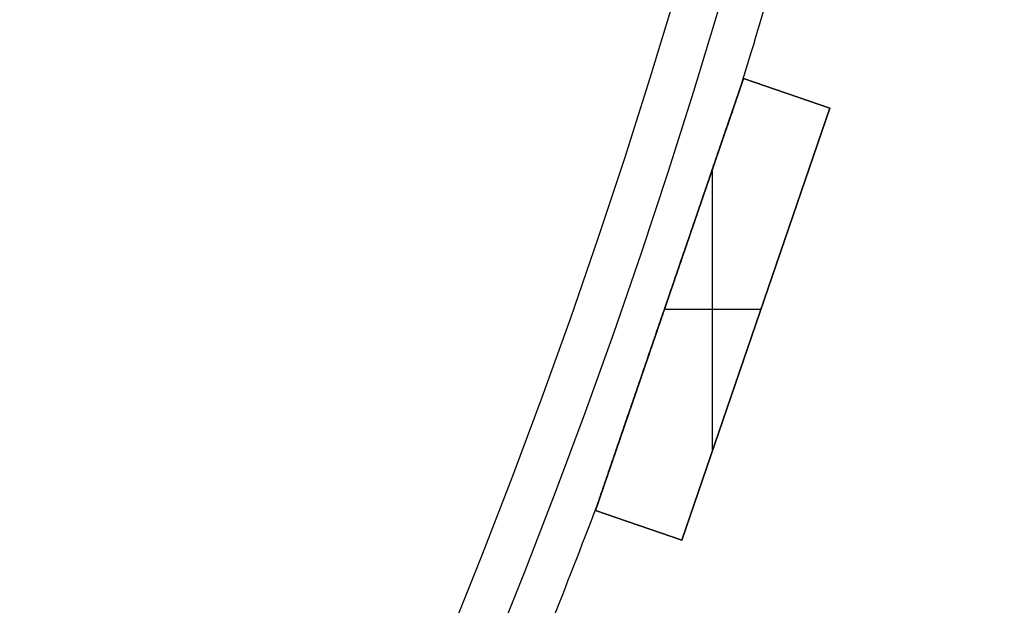
# Model space of a CAD drawing. Units: millimetres. Extents: x -309 to 309, y -309 to 309.
# Drawn here: x 260 to 303, y -113 to -87 of the extents above; entities that cross this region are included whole.
import ezdxf

# ---------------------------------------------------------------- set-up
doc = ezdxf.new("R2010")
doc.units = ezdxf.units.MM
doc.header["$MEASUREMENT"] = 0
doc.layers.add('Default', color=7, linetype='Continuous', true_color=0x000000)

msp = doc.modelspace()

# ---------------------------------------------------------------- linework, layer by layer
at = {"layer": 'Default', "color": 252, "true_color": 0x81888c}
for p, q in [((285.079, -108.441, -21.5), (291.573, -89.524, -21.5)), ((291.573, -89.524, 418.5), (285.079, -108.441, 418.5)), ((285.079, -108.441, 198.5), (291.573, -89.524, 198.5)), ((291.573, -89.524, -21.5), (295.356, -90.823, -21.5)), ((291.573, -89.524, 418.5), (291.573, -89.524, -21.5)), ((295.356, -90.823, 418.5), (291.573, -89.524, 418.5)), ((291.573, -89.524, 198.5), (295.356, -90.823, 198.5)), ((293.465, -90.174, -21.5), (293.465, -90.174, 418.5)), ((295.356, -90.823, -21.5), (288.862, -109.739, -21.5)), ((288.862, -109.739, 418.5), (295.356, -90.823, 418.5)), ((295.356, -90.823, 198.5), (288.862, -109.739, 198.5)), ((295.356, -90.823, 418.5), (295.356, -90.823, -21.5)), ((290.218, -105.791, 418.5), (290.218, -93.472, 418.5)), ((290.218, -105.791, -21.5), (290.218, -93.472, -21.5)), ((288.326, -98.982, -21.5), (288.326, -98.982, -0.776)), ((288.326, -98.982, 0.776), (288.326, -98.982, 395.224)), ((288.326, -98.982, 396.776), (288.326, -98.982, 418.5)), ((288.103, -99.632, 418.5), (292.332, -99.632, 418.5)), ((288.103, -99.632, -21.5), (292.332, -99.632, -21.5)), ((292.109, -100.281, -21.5), (292.109, -100.281, 418.5)), ((288.862, -109.739, -21.5), (285.079, -108.441, -21.5)), ((285.079, -108.441, 418.5), (288.862, -109.739, 418.5)), ((285.079, -108.441, -21.5), (285.079, -108.441, 418.5)), ((288.862, -109.739, 198.5), (285.079, -108.441, 198.5)), ((286.971, -109.09, -21.5), (286.971, -109.09, 418.5)), ((288.862, -109.739, 418.5), (288.862, -109.739, -21.5))]:
    msp.add_line(p, q, dxfattribs=at)
for centre, radius in [((0, 0, 398), 303), ((0, 0, 394), 303), ((0, 0, 2), 303), ((0, 0, -2), 303), ((0, 0, 396), 301), ((0, 0), 301)]:
    msp.add_circle(centre, radius, dxfattribs=at)
for centre, start, end in [((0, 0, 396), 342.88867, 343.95343), ((0, 0), 342.88867, 343.95343), ((0, 0, 396), 338.15183, 339.21659), ((0, 0), 338.15183, 339.21659)]:
    msp.add_arc(centre, 305, start, end, dxfattribs=at)
for points, knots in [([(291.499, -89.74, 396), (291.499, -89.74, 395.995), (291.499, -89.741, 395.989), (291.498, -89.742, 395.981), (291.498, -89.743, 395.978), (291.497, -89.746, 395.972), (291.496, -89.748, 395.966), (291.495, -89.752, 395.96), (291.494, -89.755, 395.955), (291.493, -89.757, 395.952), (291.491, -89.763, 395.944), (291.49, -89.767, 395.94), (291.487, -89.775, 395.931), (291.485, -89.78, 395.926), (291.482, -89.79, 395.918), (291.48, -89.795, 395.914), (291.475, -89.81, 395.903), (291.472, -89.82, 395.896), (291.464, -89.841, 395.883), (291.461, -89.852, 395.877), (291.453, -89.874, 395.866), (291.449, -89.885, 395.86), (291.442, -89.908, 395.85), (291.438, -89.919, 395.845), (291.43, -89.942, 395.836), (291.426, -89.953, 395.831), (291.418, -89.976, 395.822), (291.414, -89.988, 395.818), (291.402, -90.023, 395.806), (291.394, -90.046, 395.798), (291.378, -90.093, 395.784), (291.37, -90.116, 395.777), (291.346, -90.187, 395.757), (291.33, -90.234, 395.745), (291.297, -90.329, 395.722), (291.281, -90.376, 395.712), (291.248, -90.472, 395.692), (291.231, -90.52, 395.683), (291.199, -90.616, 395.665), (291.182, -90.664, 395.656), (291.149, -90.76, 395.64), (291.132, -90.808, 395.632), (291.083, -90.953, 395.61), (291.05, -91.049, 395.596), (290.983, -91.242, 395.57), (290.95, -91.339, 395.558), (290.884, -91.532, 395.535), (290.851, -91.629, 395.524), (290.784, -91.822, 395.503), (290.751, -91.919, 395.494), (290.651, -92.209, 395.466), (290.585, -92.403, 395.449), (290.452, -92.791, 395.418), (290.385, -92.985, 395.404), (290.252, -93.374, 395.378), (290.185, -93.568, 395.367), (290.052, -93.957, 395.345), (289.985, -94.151, 395.335), (289.851, -94.54, 395.316), (289.718, -94.928, 395.299), (289.584, -95.317, 395.285), (289.384, -95.901, 395.266), (289.251, -96.29, 395.256), (288.984, -97.068, 395.24), (288.85, -97.457, 395.234), (288.65, -98.04, 395.228), (288.583, -98.235, 395.227), (288.449, -98.624, 395.225), (288.382, -98.818, 395.224), (288.316, -99.013, 395.224)], [0.249116, 0.249116, 0.249116, 0.249116, 0.2495117, 0.2495117, 0.2497559, 0.2497559, 0.25, 0.2502441, 0.2502441, 0.2504883, 0.2504883, 0.2509766, 0.2509766, 0.2514648, 0.2514648, 0.2519531, 0.2519531, 0.2529297, 0.2529297, 0.2539062, 0.2539062, 0.2548828, 0.2548828, 0.2558594, 0.2558594, 0.2568359, 0.2568359, 0.2578125, 0.2578125, 0.2597656, 0.2597656, 0.2617187, 0.2617187, 0.265625, 0.265625, 0.2695312, 0.2695312, 0.2734375, 0.2734375, 0.2773437, 0.2773437, 0.28125, 0.28125, 0.2890625, 0.2890625, 0.296875, 0.296875, 0.3046875, 0.3046875, 0.3125, 0.3125, 0.328125, 0.328125, 0.34375, 0.34375, 0.359375, 0.359375, 0.375, 0.375, 0.390625, 0.40625, 0.40625, 0.4375, 0.4375, 0.46875, 0.46875, 0.484375, 0.484375, 0.5, 0.5, 0.5, 0.5]), ([(291.499, -89.74), (291.499, -89.74, -0.005), (291.499, -89.741, -0.011), (291.498, -89.742, -0.019), (291.498, -89.743, -0.022), (291.497, -89.746, -0.028), (291.496, -89.748, -0.034), (291.495, -89.752, -0.04), (291.494, -89.755, -0.045), (291.493, -89.757, -0.048), (291.491, -89.763, -0.056), (291.49, -89.767, -0.06), (291.487, -89.775, -0.069), (291.485, -89.78, -0.074), (291.482, -89.79, -0.082), (291.48, -89.795, -0.086), (291.475, -89.81, -0.097), (291.472, -89.82, -0.104), (291.464, -89.841, -0.117), (291.461, -89.852, -0.123), (291.453, -89.874, -0.134), (291.449, -89.885, -0.14), (291.442, -89.908, -0.15), (291.438, -89.919, -0.155), (291.43, -89.942, -0.164), (291.426, -89.953, -0.169), (291.418, -89.976, -0.178), (291.414, -89.988, -0.182), (291.402, -90.023, -0.194), (291.394, -90.046, -0.202), (291.378, -90.093, -0.216), (291.37, -90.116, -0.223), (291.346, -90.187, -0.243), (291.33, -90.234, -0.255), (291.297, -90.329, -0.278), (291.281, -90.376, -0.288), (291.248, -90.472, -0.308), (291.231, -90.52, -0.317), (291.199, -90.616, -0.335), (291.182, -90.664, -0.344), (291.149, -90.76, -0.36), (291.132, -90.808, -0.368), (291.083, -90.953, -0.39), (291.05, -91.049, -0.404), (290.983, -91.242, -0.43), (290.95, -91.339, -0.442), (290.884, -91.532, -0.465), (290.851, -91.629, -0.476), (290.784, -91.822, -0.497), (290.751, -91.919, -0.506), (290.651, -92.209, -0.534), (290.585, -92.403, -0.551), (290.452, -92.791, -0.582), (290.385, -92.985, -0.596), (290.252, -93.374, -0.622), (290.185, -93.568, -0.633), (290.052, -93.957, -0.655), (289.985, -94.151, -0.665), (289.851, -94.54, -0.684), (289.718, -94.928, -0.701), (289.584, -95.317, -0.715), (289.384, -95.901, -0.734), (289.251, -96.29, -0.744), (288.984, -97.068, -0.76), (288.85, -97.457, -0.766), (288.65, -98.04, -0.772), (288.583, -98.235, -0.773), (288.449, -98.624, -0.775), (288.382, -98.818, -0.776), (288.316, -99.013, -0.776)], [0.2491161, 0.2491161, 0.2491161, 0.2491161, 0.2495117, 0.2495117, 0.2497559, 0.2497559, 0.25, 0.2502441, 0.2502441, 0.2504883, 0.2504883, 0.2509766, 0.2509766, 0.2514648, 0.2514648, 0.2519531, 0.2519531, 0.2529297, 0.2529297, 0.2539062, 0.2539062, 0.2548828, 0.2548828, 0.2558594, 0.2558594, 0.2568359, 0.2568359, 0.2578125, 0.2578125, 0.2597656, 0.2597656, 0.2617187, 0.2617187, 0.265625, 0.265625, 0.2695312, 0.2695312, 0.2734375, 0.2734375, 0.2773437, 0.2773437, 0.28125, 0.28125, 0.2890625, 0.2890625, 0.296875, 0.296875, 0.3046875, 0.3046875, 0.3125, 0.3125, 0.328125, 0.328125, 0.34375, 0.34375, 0.359375, 0.359375, 0.375, 0.375, 0.390625, 0.40625, 0.40625, 0.4375, 0.4375, 0.46875, 0.46875, 0.484375, 0.484375, 0.5, 0.5, 0.5, 0.5]), ([(288.326, -98.982, 396.776), (288.46, -98.592, 396.776), (288.594, -98.201, 396.774), (288.863, -97.42, 396.766), (288.997, -97.029, 396.76), (289.265, -96.248, 396.743), (289.399, -95.858, 396.733), (289.6, -95.272, 396.713), (289.667, -95.077, 396.706), (289.801, -94.686, 396.69), (289.868, -94.491, 396.682), (290.002, -94.101, 396.663), (290.069, -93.906, 396.653), (290.203, -93.516, 396.63), (290.27, -93.321, 396.618), (290.404, -92.931, 396.592), (290.47, -92.737, 396.578), (290.604, -92.347, 396.546), (290.671, -92.152, 396.529), (290.771, -91.861, 396.501), (290.804, -91.763, 396.491), (290.871, -91.569, 396.469), (290.905, -91.472, 396.458), (290.971, -91.278, 396.435), (291.004, -91.181, 396.422), (291.071, -90.987, 396.395), (291.104, -90.89, 396.381), (291.154, -90.745, 396.358), (291.171, -90.697, 396.349), (291.204, -90.601, 396.332), (291.22, -90.553, 396.324), (291.253, -90.456, 396.305), (291.27, -90.408, 396.295), (291.302, -90.313, 396.274), (291.319, -90.265, 396.263), (291.343, -90.194, 396.245), (291.351, -90.17, 396.238), (291.368, -90.123, 396.225), (291.376, -90.099, 396.218), (291.388, -90.064, 396.208), (291.392, -90.052, 396.204), (291.4, -90.029, 396.196), (291.404, -90.017, 396.192), (291.416, -89.983, 396.18), (291.424, -89.959, 396.172), (291.435, -89.925, 396.158), (291.439, -89.914, 396.153), (291.447, -89.892, 396.143), (291.451, -89.881, 396.138), (291.458, -89.859, 396.126), (291.462, -89.848, 396.121), (291.468, -89.832, 396.111), (291.469, -89.826, 396.108), (291.473, -89.816, 396.101), (291.475, -89.811, 396.098), (291.478, -89.8, 396.09), (291.482, -89.79, 396.083), (291.485, -89.781, 396.074), (291.488, -89.772, 396.066), (291.49, -89.767, 396.061), (291.492, -89.761, 396.054), (291.493, -89.759, 396.051), (291.494, -89.755, 396.046), (291.495, -89.752, 396.041), (291.496, -89.749, 396.035), (291.497, -89.746, 396.029), (291.497, -89.745, 396.026), (291.499, -89.742, 396.017), (291.499, -89.74, 396.01), (291.499, -89.74, 396.002), (291.499, -89.74, 396.001), (291.499, -89.74, 396)], [0, 0, 0, 0, 0.03125, 0.03125, 0.0625, 0.0625, 0.09375, 0.09375, 0.109375, 0.109375, 0.125, 0.125, 0.140625, 0.140625, 0.15625, 0.15625, 0.171875, 0.171875, 0.1875, 0.1875, 0.1953125, 0.1953125, 0.203125, 0.203125, 0.2109375, 0.2109375, 0.21875, 0.21875, 0.2226562, 0.2226562, 0.2265625, 0.2265625, 0.2304687, 0.2304687, 0.234375, 0.234375, 0.2363281, 0.2363281, 0.2382812, 0.2382812, 0.2392578, 0.2392578, 0.2402344, 0.2402344, 0.2421875, 0.2421875, 0.2431641, 0.2431641, 0.2441406, 0.2441406, 0.2451172, 0.2451172, 0.2456055, 0.2456055, 0.2460937, 0.2460937, 0.246582, 0.2470703, 0.2470703, 0.2475586, 0.2475586, 0.2478027, 0.2478027, 0.2480469, 0.248291, 0.248291, 0.2485352, 0.2485352, 0.2490234, 0.2490234, 0.249116, 0.249116, 0.249116, 0.249116]), ([(288.326, -98.982, 0.776), (288.46, -98.592, 0.776), (288.594, -98.201, 0.774), (288.863, -97.42, 0.766), (288.997, -97.029, 0.76), (289.265, -96.248, 0.743), (289.399, -95.858, 0.733), (289.6, -95.272, 0.713), (289.667, -95.077, 0.706), (289.801, -94.686, 0.69), (289.868, -94.491, 0.682), (290.002, -94.101, 0.663), (290.069, -93.906, 0.653), (290.203, -93.516, 0.63), (290.27, -93.321, 0.618), (290.404, -92.931, 0.592), (290.47, -92.737, 0.578), (290.604, -92.347, 0.546), (290.671, -92.152, 0.529), (290.771, -91.861, 0.501), (290.804, -91.763, 0.491), (290.871, -91.569, 0.469), (290.905, -91.472, 0.458), (290.971, -91.278, 0.435), (291.004, -91.181, 0.422), (291.071, -90.987, 0.395), (291.104, -90.89, 0.381), (291.154, -90.745, 0.358), (291.171, -90.697, 0.349), (291.204, -90.601, 0.332), (291.22, -90.553, 0.324), (291.253, -90.456, 0.305), (291.27, -90.408, 0.295), (291.302, -90.313, 0.274), (291.319, -90.265, 0.263), (291.343, -90.194, 0.245), (291.351, -90.17, 0.238), (291.368, -90.123, 0.225), (291.376, -90.099, 0.218), (291.388, -90.064, 0.208), (291.392, -90.052, 0.204), (291.4, -90.029, 0.196), (291.404, -90.017, 0.192), (291.416, -89.983, 0.18), (291.424, -89.959, 0.172), (291.435, -89.925, 0.158), (291.439, -89.914, 0.153), (291.447, -89.892, 0.143), (291.451, -89.881, 0.138), (291.458, -89.859, 0.126), (291.462, -89.848, 0.121), (291.468, -89.832, 0.111), (291.469, -89.826, 0.108), (291.473, -89.816, 0.101), (291.475, -89.811, 0.098), (291.478, -89.8, 0.09), (291.482, -89.79, 0.083), (291.485, -89.781, 0.074), (291.488, -89.772, 0.066), (291.49, -89.767, 0.061), (291.492, -89.761, 0.054), (291.493, -89.759, 0.051), (291.494, -89.755, 0.046), (291.495, -89.752, 0.041), (291.496, -89.749, 0.035), (291.497, -89.746, 0.029), (291.497, -89.745, 0.026), (291.499, -89.742, 0.017), (291.499, -89.74, 0.01), (291.499, -89.74, 0.002), (291.499, -89.74, 0.001), (291.499, -89.74)], [0, 0, 0, 0, 0.03125, 0.03125, 0.0625, 0.0625, 0.09375, 0.09375, 0.109375, 0.109375, 0.125, 0.125, 0.140625, 0.140625, 0.15625, 0.15625, 0.171875, 0.171875, 0.1875, 0.1875, 0.1953125, 0.1953125, 0.203125, 0.203125, 0.2109375, 0.2109375, 0.21875, 0.21875, 0.2226562, 0.2226562, 0.2265625, 0.2265625, 0.2304687, 0.2304687, 0.234375, 0.234375, 0.2363281, 0.2363281, 0.2382812, 0.2382812, 0.2392578, 0.2392578, 0.2402344, 0.2402344, 0.2421875, 0.2421875, 0.2431641, 0.2431641, 0.2441406, 0.2441406, 0.2451172, 0.2451172, 0.2456055, 0.2456055, 0.2460937, 0.2460937, 0.246582, 0.2470703, 0.2470703, 0.2475586, 0.2475586, 0.2478027, 0.2478027, 0.2480469, 0.248291, 0.248291, 0.2485352, 0.2485352, 0.2490234, 0.2490234, 0.2491161, 0.2491161, 0.2491161, 0.2491161]), ([(285.153, -108.225, 396), (285.153, -108.225, 396), (285.153, -108.225, 396), (285.153, -108.225, 396.004), (285.153, -108.225, 396.007), (285.154, -108.224, 396.014), (285.154, -108.223, 396.018), (285.155, -108.221, 396.023), (285.155, -108.22, 396.026), (285.155, -108.219, 396.028), (285.156, -108.216, 396.035), (285.157, -108.213, 396.041), (285.159, -108.208, 396.048), (285.16, -108.206, 396.051), (285.161, -108.202, 396.056), (285.162, -108.2, 396.059), (285.164, -108.193, 396.066), (285.166, -108.189, 396.07), (285.169, -108.18, 396.078), (285.172, -108.17, 396.086), (285.176, -108.16, 396.094), (285.179, -108.15, 396.101), (285.181, -108.144, 396.104), (285.186, -108.129, 396.114), (285.19, -108.118, 396.12), (285.197, -108.096, 396.132), (285.201, -108.085, 396.137), (285.209, -108.063, 396.148), (285.213, -108.052, 396.153), (285.224, -108.018, 396.167), (285.232, -107.995, 396.176), (285.248, -107.949, 396.192), (285.256, -107.925, 396.2), (285.272, -107.879, 396.214), (285.28, -107.855, 396.221), (285.304, -107.785, 396.241), (285.32, -107.738, 396.253), (285.353, -107.643, 396.276), (285.369, -107.596, 396.287), (285.402, -107.5, 396.306), (285.418, -107.453, 396.316), (285.451, -107.357, 396.334), (285.468, -107.309, 396.342), (285.5, -107.214, 396.359), (285.517, -107.166, 396.366), (285.55, -107.069, 396.381), (285.566, -107.021, 396.389), (285.599, -106.925, 396.403), (285.616, -106.877, 396.409), (285.666, -106.732, 396.429), (285.699, -106.636, 396.441), (285.765, -106.443, 396.464), (285.798, -106.347, 396.475), (285.864, -106.154, 396.496), (285.897, -106.057, 396.505), (285.997, -105.767, 396.533), (286.063, -105.574, 396.55), (286.196, -105.187, 396.581), (286.262, -104.994, 396.595), (286.395, -104.607, 396.621), (286.462, -104.413, 396.632), (286.595, -104.026, 396.654), (286.661, -103.832, 396.664), (286.794, -103.444, 396.683), (286.861, -103.25, 396.691), (286.994, -102.862, 396.707), (287.061, -102.668, 396.714), (287.261, -102.087, 396.733), (287.394, -101.699, 396.744), (287.66, -100.923, 396.76), (287.793, -100.535, 396.766), (287.993, -99.953, 396.772), (288.093, -99.662, 396.774), (288.21, -99.322, 396.775), (288.268, -99.152, 396.776), (288.297, -99.067, 396.776), (288.312, -99.025, 396.776), (288.319, -99.004, 396.776), (288.323, -98.993, 396.776), (288.324, -98.989, 396.776), (288.325, -98.986, 396.776), (288.326, -98.984, 396.776), (288.326, -98.982, 396.776)], [0.749254, 0.749254, 0.749254, 0.749254, 0.7492676, 0.7492676, 0.7495117, 0.7495117, 0.7497559, 0.7498779, 0.7498779, 0.75, 0.75, 0.7504883, 0.7504883, 0.7507324, 0.7507324, 0.7509766, 0.7509766, 0.7514648, 0.7514648, 0.7519531, 0.7524414, 0.7524414, 0.7529297, 0.7529297, 0.7539063, 0.7539063, 0.7548828, 0.7548828, 0.7558594, 0.7558594, 0.7578125, 0.7578125, 0.7597656, 0.7597656, 0.7617188, 0.7617188, 0.765625, 0.765625, 0.7695313, 0.7695313, 0.7734375, 0.7734375, 0.7773438, 0.7773438, 0.78125, 0.78125, 0.7851563, 0.7851563, 0.7890625, 0.7890625, 0.796875, 0.796875, 0.8046875, 0.8046875, 0.8125, 0.8125, 0.828125, 0.828125, 0.84375, 0.84375, 0.859375, 0.859375, 0.875, 0.875, 0.890625, 0.890625, 0.90625, 0.90625, 0.9375, 0.9375, 0.96875, 0.96875, 0.984375, 0.9921875, 0.9960938, 0.9980469, 0.9990234, 0.9995117, 0.9997559, 0.9998779, 0.9998779, 1, 1, 1, 1]), ([(285.153, -108.225), (285.153, -108.225, 0), (285.153, -108.225, 0), (285.153, -108.225, 0.004), (285.153, -108.225, 0.007), (285.154, -108.224, 0.014), (285.154, -108.223, 0.018), (285.155, -108.221, 0.023), (285.155, -108.22, 0.026), (285.155, -108.219, 0.028), (285.156, -108.216, 0.035), (285.157, -108.213, 0.041), (285.159, -108.208, 0.048), (285.16, -108.206, 0.051), (285.161, -108.202, 0.056), (285.162, -108.2, 0.059), (285.164, -108.193, 0.066), (285.166, -108.189, 0.07), (285.169, -108.18, 0.078), (285.172, -108.17, 0.086), (285.176, -108.16, 0.094), (285.179, -108.15, 0.101), (285.181, -108.144, 0.104), (285.186, -108.129, 0.114), (285.19, -108.118, 0.12), (285.197, -108.096, 0.132), (285.201, -108.085, 0.137), (285.209, -108.063, 0.148), (285.213, -108.052, 0.153), (285.224, -108.018, 0.167), (285.232, -107.995, 0.176), (285.248, -107.949, 0.192), (285.256, -107.925, 0.2), (285.272, -107.879, 0.214), (285.28, -107.855, 0.221), (285.304, -107.785, 0.241), (285.32, -107.738, 0.253), (285.353, -107.643, 0.276), (285.369, -107.596, 0.287), (285.402, -107.5, 0.306), (285.418, -107.453, 0.316), (285.451, -107.357, 0.334), (285.468, -107.309, 0.342), (285.5, -107.214, 0.359), (285.517, -107.166, 0.366), (285.55, -107.069, 0.381), (285.566, -107.021, 0.389), (285.599, -106.925, 0.403), (285.616, -106.877, 0.409), (285.666, -106.732, 0.429), (285.699, -106.636, 0.441), (285.765, -106.443, 0.464), (285.798, -106.347, 0.475), (285.864, -106.154, 0.496), (285.897, -106.057, 0.505), (285.997, -105.767, 0.533), (286.063, -105.574, 0.55), (286.196, -105.187, 0.581), (286.262, -104.994, 0.595), (286.395, -104.607, 0.621), (286.462, -104.413, 0.632), (286.595, -104.026, 0.654), (286.661, -103.832, 0.664), (286.794, -103.444, 0.683), (286.861, -103.25, 0.691), (286.994, -102.862, 0.707), (287.061, -102.668, 0.714), (287.261, -102.087, 0.733), (287.394, -101.699, 0.744), (287.66, -100.923, 0.76), (287.793, -100.535, 0.766), (287.993, -99.953, 0.772), (288.093, -99.662, 0.774), (288.21, -99.322, 0.775), (288.268, -99.152, 0.776), (288.297, -99.067, 0.776), (288.312, -99.025, 0.776), (288.319, -99.004, 0.776), (288.323, -98.993, 0.776), (288.324, -98.989, 0.776), (288.325, -98.986, 0.776), (288.326, -98.984, 0.776), (288.326, -98.982, 0.776)], [0.749254, 0.749254, 0.749254, 0.749254, 0.7492676, 0.7492676, 0.7495117, 0.7495117, 0.7497559, 0.7498779, 0.7498779, 0.75, 0.75, 0.7504883, 0.7504883, 0.7507324, 0.7507324, 0.7509766, 0.7509766, 0.7514648, 0.7514648, 0.7519531, 0.7524414, 0.7524414, 0.7529297, 0.7529297, 0.7539062, 0.7539062, 0.7548828, 0.7548828, 0.7558594, 0.7558594, 0.7578125, 0.7578125, 0.7597656, 0.7597656, 0.7617187, 0.7617187, 0.765625, 0.765625, 0.7695312, 0.7695312, 0.7734375, 0.7734375, 0.7773437, 0.7773437, 0.78125, 0.78125, 0.7851562, 0.7851562, 0.7890625, 0.7890625, 0.796875, 0.796875, 0.8046875, 0.8046875, 0.8125, 0.8125, 0.828125, 0.828125, 0.84375, 0.84375, 0.859375, 0.859375, 0.875, 0.875, 0.890625, 0.890625, 0.90625, 0.90625, 0.9375, 0.9375, 0.96875, 0.96875, 0.984375, 0.9921875, 0.9960937, 0.9980469, 0.9990234, 0.9995117, 0.9997559, 0.9998779, 0.9998779, 1, 1, 1, 1]), ([(288.316, -99.013, 395.224), (288.182, -99.402, 395.224), (288.048, -99.791, 395.226), (287.781, -100.569, 395.235), (287.648, -100.958, 395.241), (287.381, -101.736, 395.257), (287.247, -102.125, 395.268), (287.047, -102.709, 395.288), (286.913, -103.098, 395.302), (286.78, -103.486, 395.319), (286.647, -103.875, 395.338), (286.58, -104.069, 395.348), (286.446, -104.458, 395.37), (286.38, -104.652, 395.382), (286.246, -105.041, 395.409), (286.18, -105.235, 395.423), (286.047, -105.623, 395.454), (285.98, -105.817, 395.471), (285.88, -106.107, 395.5), (285.847, -106.204, 395.51), (285.781, -106.398, 395.531), (285.747, -106.494, 395.542), (285.698, -106.639, 395.559), (285.681, -106.688, 395.566), (285.648, -106.784, 395.578), (285.631, -106.833, 395.584), (285.582, -106.977, 395.605), (285.548, -107.074, 395.619), (285.499, -107.218, 395.642), (285.483, -107.266, 395.65), (285.45, -107.362, 395.667), (285.433, -107.409, 395.676), (285.4, -107.505, 395.694), (285.384, -107.553, 395.704), (285.351, -107.648, 395.725), (285.335, -107.695, 395.736), (285.311, -107.766, 395.754), (285.303, -107.79, 395.76), (285.286, -107.837, 395.773), (285.278, -107.86, 395.78), (285.262, -107.907, 395.794), (285.254, -107.931, 395.802), (285.242, -107.966, 395.814), (285.238, -107.977, 395.818), (285.23, -108, 395.827), (285.222, -108.024, 395.836), (285.215, -108.046, 395.845), (285.207, -108.069, 395.855), (285.203, -108.08, 395.86), (285.195, -108.102, 395.871), (285.192, -108.113, 395.877), (285.184, -108.135, 395.89), (285.181, -108.145, 395.896), (285.175, -108.161, 395.907), (285.174, -108.166, 395.91), (285.17, -108.176, 395.918), (285.169, -108.18, 395.922), (285.165, -108.19, 395.931), (285.164, -108.194, 395.935), (285.161, -108.203, 395.945), (285.16, -108.207, 395.95), (285.158, -108.212, 395.958), (285.157, -108.214, 395.961), (285.156, -108.217, 395.966), (285.155, -108.219, 395.972), (285.154, -108.222, 395.978), (285.154, -108.223, 395.983), (285.154, -108.224, 395.986), (285.153, -108.225, 395.992), (285.153, -108.225, 395.997), (285.153, -108.225, 396)], [0.5, 0.5, 0.5, 0.5, 0.53125, 0.53125, 0.5625, 0.5625, 0.59375, 0.59375, 0.609375, 0.625, 0.625, 0.640625, 0.640625, 0.65625, 0.65625, 0.671875, 0.671875, 0.6875, 0.6875, 0.6953125, 0.6953125, 0.703125, 0.703125, 0.7070313, 0.7070313, 0.7109375, 0.7109375, 0.71875, 0.71875, 0.7226563, 0.7226563, 0.7265625, 0.7265625, 0.7304688, 0.7304688, 0.734375, 0.734375, 0.7363281, 0.7363281, 0.7382813, 0.7382813, 0.7402344, 0.7402344, 0.7412109, 0.7412109, 0.7421875, 0.7431641, 0.7431641, 0.7441406, 0.7441406, 0.7451172, 0.7451172, 0.7460938, 0.7460938, 0.746582, 0.746582, 0.7470703, 0.7470703, 0.7475586, 0.7475586, 0.7480469, 0.7480469, 0.748291, 0.748291, 0.7485352, 0.7487793, 0.7487793, 0.7489014, 0.7490234, 0.749254, 0.749254, 0.749254, 0.749254]), ([(288.316, -99.013, -0.776), (288.182, -99.402, -0.776), (288.048, -99.791, -0.774), (287.781, -100.569, -0.765), (287.648, -100.958, -0.759), (287.381, -101.736, -0.743), (287.247, -102.125, -0.732), (287.047, -102.709, -0.712), (286.913, -103.098, -0.698), (286.78, -103.486, -0.681), (286.647, -103.875, -0.662), (286.58, -104.069, -0.652), (286.446, -104.458, -0.63), (286.38, -104.652, -0.618), (286.246, -105.041, -0.591), (286.18, -105.235, -0.577), (286.047, -105.623, -0.546), (285.98, -105.817, -0.529), (285.88, -106.107, -0.5), (285.847, -106.204, -0.49), (285.781, -106.398, -0.469), (285.747, -106.494, -0.458), (285.698, -106.639, -0.441), (285.681, -106.688, -0.434), (285.648, -106.784, -0.422), (285.631, -106.833, -0.416), (285.582, -106.977, -0.395), (285.548, -107.074, -0.381), (285.499, -107.218, -0.358), (285.483, -107.266, -0.35), (285.45, -107.362, -0.333), (285.433, -107.409, -0.324), (285.4, -107.505, -0.306), (285.384, -107.553, -0.296), (285.351, -107.648, -0.275), (285.335, -107.695, -0.264), (285.311, -107.766, -0.246), (285.303, -107.79, -0.24), (285.286, -107.837, -0.227), (285.278, -107.86, -0.22), (285.262, -107.907, -0.206), (285.254, -107.931, -0.198), (285.242, -107.966, -0.186), (285.238, -107.977, -0.182), (285.23, -108, -0.173), (285.222, -108.024, -0.164), (285.215, -108.046, -0.155), (285.207, -108.069, -0.145), (285.203, -108.08, -0.14), (285.195, -108.102, -0.129), (285.192, -108.113, -0.123), (285.184, -108.135, -0.11), (285.181, -108.145, -0.104), (285.175, -108.161, -0.093), (285.174, -108.166, -0.09), (285.17, -108.176, -0.082), (285.169, -108.18, -0.078), (285.165, -108.19, -0.069), (285.164, -108.194, -0.065), (285.161, -108.203, -0.055), (285.16, -108.207, -0.05), (285.158, -108.212, -0.042), (285.157, -108.214, -0.039), (285.156, -108.217, -0.034), (285.155, -108.219, -0.028), (285.154, -108.222, -0.022), (285.154, -108.223, -0.017), (285.154, -108.224, -0.014), (285.153, -108.225, -0.008), (285.153, -108.225, -0.003), (285.153, -108.225)], [0.5, 0.5, 0.5, 0.5, 0.53125, 0.53125, 0.5625, 0.5625, 0.59375, 0.59375, 0.609375, 0.625, 0.625, 0.640625, 0.640625, 0.65625, 0.65625, 0.671875, 0.671875, 0.6875, 0.6875, 0.6953125, 0.6953125, 0.703125, 0.703125, 0.7070312, 0.7070312, 0.7109375, 0.7109375, 0.71875, 0.71875, 0.7226562, 0.7226562, 0.7265625, 0.7265625, 0.7304687, 0.7304687, 0.734375, 0.734375, 0.7363281, 0.7363281, 0.7382812, 0.7382812, 0.7402344, 0.7402344, 0.7412109, 0.7412109, 0.7421875, 0.7431641, 0.7431641, 0.7441406, 0.7441406, 0.7451172, 0.7451172, 0.7460937, 0.7460937, 0.746582, 0.746582, 0.7470703, 0.7470703, 0.7475586, 0.7475586, 0.7480469, 0.7480469, 0.748291, 0.748291, 0.7485352, 0.7487793, 0.7487793, 0.7489014, 0.7490234, 0.749254, 0.749254, 0.749254, 0.749254])]:
    msp.add_open_spline(points, degree=3, knots=knots, dxfattribs=at)

doc.saveas('drawing.dxf')
